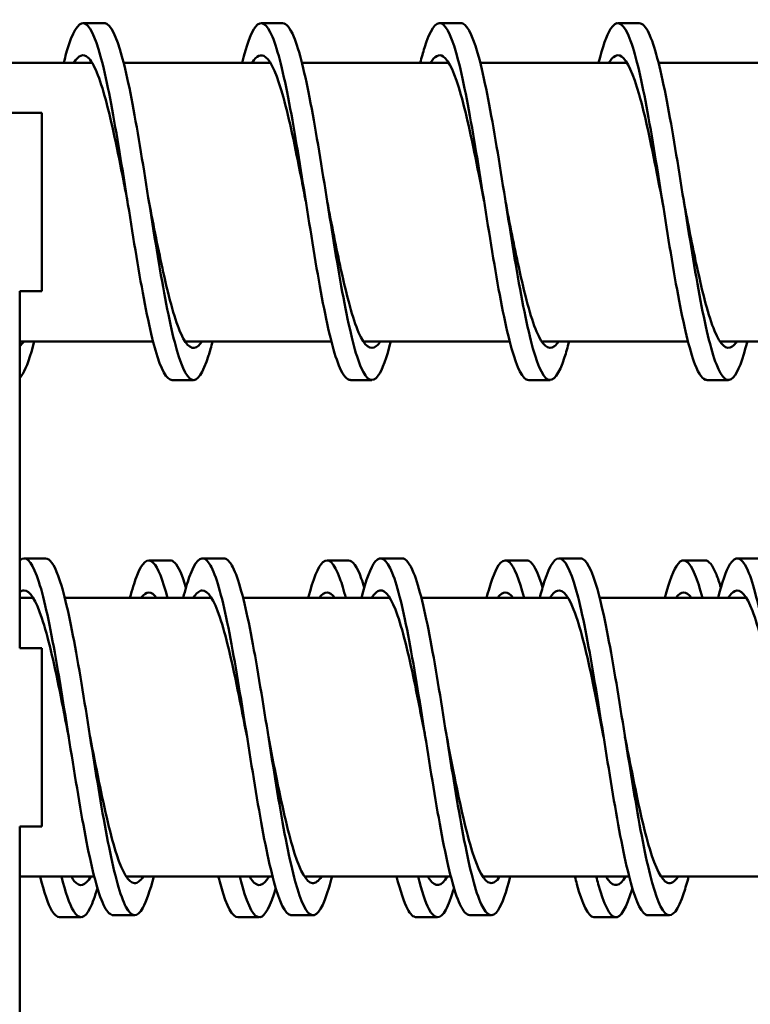
# Model space of a CAD drawing. Units: inches. Extents: x 0.5 to 21.5, y 0.2 to 16.7.
# Drawn here: x 8.9 to 9.6, y 12.1 to 13 of the extents above; entities that cross this region are included whole.
import ezdxf

# ---------------------------------------------------------------- set-up
doc = ezdxf.new("R2010")
doc.units = ezdxf.units.IN
doc.header["$MEASUREMENT"] = 0
doc.layers.add('Visible (ANSI)', color=7, linetype='Continuous', lineweight=50)

msp = doc.modelspace()

# ---------------------------------------------------------------- linework, layer by layer
at = {"layer": 'Visible (ANSI)'}
for p, q in [((9.0284, 13.02357), (9.0084, 13.02357)), ((9.19506, 13.02357), (9.17506, 13.02357)), ((9.36173, 13.02357), (9.34173, 13.02357)), ((9.5284, 13.02357), (9.5084, 13.02357)), ((8.89006, 12.98662), (9.01689, 12.98662)), ((9.0464, 12.98662), (9.18356, 12.98662)), ((9.21307, 12.98662), (9.35022, 12.98662)), ((9.37974, 12.98662), (9.51689, 12.98662)), ((9.5464, 12.98662), (9.68356, 12.98662)), ((8.9284, 12.93993), (8.97006, 12.93993)), ((8.97006, 12.93993), (8.97006, 12.77326)), ((8.94923, 12.77326), (8.97006, 12.77326)), ((8.94923, 12.77326), (8.94923, 12.43993)), ((8.94923, 12.72636), (9.07393, 12.72636)), ((9.10376, 12.72636), (9.2406, 12.72636)), ((9.27043, 12.72636), (9.40727, 12.72636)), ((9.4371, 12.72636), (9.57393, 12.72636)), ((9.60376, 12.72636), (9.7406, 12.72636)), ((9.11173, 12.69024), (9.09173, 12.69024)), ((9.2784, 12.69024), (9.2584, 12.69024)), ((9.44506, 12.69024), (9.42506, 12.69024)), ((9.61173, 12.69024), (9.59173, 12.69024)), ((8.9534, 12.52367), (8.9734, 12.52367)), ((9.08987, 12.52179), (9.06987, 12.52179)), ((9.12006, 12.52367), (9.14006, 12.52367)), ((9.25654, 12.52179), (9.23654, 12.52179)), ((9.28673, 12.52367), (9.30673, 12.52367)), ((9.42321, 12.52179), (9.40321, 12.52179)), ((9.4534, 12.52367), (9.4734, 12.52367)), ((9.58987, 12.52179), (9.56987, 12.52179)), ((9.62006, 12.52367), (9.64006, 12.52367)), ((8.96189, 12.48672), (8.94923, 12.48672)), ((9.12856, 12.48672), (8.9914, 12.48672)), ((9.29522, 12.48672), (9.15807, 12.48672)), ((9.46189, 12.48672), (9.32474, 12.48672)), ((9.62856, 12.48672), (9.4914, 12.48672)), ((8.94923, 12.43993), (8.97006, 12.43993)), ((8.97006, 12.43993), (8.97006, 12.27326)), ((8.94923, 12.27326), (8.97006, 12.27326)), ((8.94923, 12.27326), (8.94923, 11.93993)), ((9.01893, 12.22646), (8.94923, 12.22646)), ((9.1856, 12.22646), (9.04876, 12.22646)), ((9.35227, 12.22646), (9.21543, 12.22646)), ((9.51893, 12.22646), (9.3821, 12.22646)), ((9.6856, 12.22646), (9.54876, 12.22646)), ((9.00654, 12.18846), (8.98654, 12.18846)), ((9.03673, 12.19034), (9.05673, 12.19034)), ((9.17321, 12.18846), (9.15321, 12.18846)), ((9.2034, 12.19034), (9.2234, 12.19034)), ((9.33987, 12.18846), (9.31987, 12.18846)), ((9.37006, 12.19034), (9.39006, 12.19034)), ((9.50654, 12.18846), (9.48654, 12.18846)), ((9.53673, 12.19034), (9.55673, 12.19034))]:
    msp.add_line(p, q, dxfattribs=at)
for points, knots in [([(9.09173, 12.69025), (9.09114, 12.69024), (9.09054, 12.69036), (9.08995, 12.69062), (9.08468, 12.69284), (9.07941, 12.70517), (9.07415, 12.72553), (9.06888, 12.74588), (9.06362, 12.77416), (9.05836, 12.80563), (9.0531, 12.83706), (9.04784, 12.87154), (9.04258, 12.90328), (9.03733, 12.93499), (9.03207, 12.96383), (9.02682, 12.98496), (9.02157, 13.00608), (9.01632, 13.01942), (9.01107, 13.02273), (9.00578, 13.02606), (9.0005, 13.01925), (8.99522, 13.00344), (8.99361, 12.99862), (8.992, 12.99296), (8.99039, 12.9866)], [69.115038, 69.115038, 69.115038, 69.115038, 69.182221, 69.182221, 69.182221, 69.777902, 69.777902, 69.777902, 70.373079, 70.373079, 70.373079, 70.967794, 70.967794, 70.967794, 71.56209, 71.56209, 71.56209, 72.156009, 72.156009, 72.156009, 72.753243, 72.753243, 72.753243, 72.935459, 72.935459, 72.935459, 72.935459]), ([(9.12953, 12.72638), (9.12827, 12.72147), (9.12702, 12.717), (9.12576, 12.71302), (9.12049, 12.69631), (9.11522, 12.68839), (9.10995, 12.69062), (9.10468, 12.69284), (9.09941, 12.70517), (9.09415, 12.72553), (9.08888, 12.74588), (9.08362, 12.77416), (9.07836, 12.80563), (9.0731, 12.83706), (9.06784, 12.87154), (9.06258, 12.90328), (9.05733, 12.93499), (9.05207, 12.96383), (9.04682, 12.98496), (9.04157, 13.00608), (9.03632, 13.01942), (9.03107, 13.02273), (9.03018, 13.02329), (9.02929, 13.02356), (9.0284, 13.02356)], [68.444172, 68.444172, 68.444172, 68.444172, 68.585992, 68.585992, 68.585992, 69.182221, 69.182221, 69.182221, 69.777902, 69.777902, 69.777902, 70.373079, 70.373079, 70.373079, 70.967794, 70.967794, 70.967794, 71.56209, 71.56209, 71.56209, 72.156009, 72.156009, 72.156009, 72.256631, 72.256631, 72.256631, 72.256631]), ([(9.2584, 12.69029), (9.25511, 12.69031), (9.25183, 12.69411), (9.24855, 12.70159), (9.24329, 12.71358), (9.23803, 12.73497), (9.23277, 12.76217), (9.22751, 12.78936), (9.22225, 12.82223), (9.21699, 12.85528), (9.21173, 12.88831), (9.20647, 12.92137), (9.20122, 12.94891), (9.19596, 12.97644), (9.19071, 12.99835), (9.18545, 13.01095), (9.1802, 13.02355), (9.17494, 13.02681), (9.16969, 13.02017), (9.16548, 13.01484), (9.16127, 13.00318), (9.15706, 12.98661)], [62.831853, 62.831853, 62.831853, 62.831853, 63.203034, 63.203034, 63.203034, 63.798065, 63.798065, 63.798065, 64.392866, 64.392866, 64.392866, 64.987448, 64.987448, 64.987448, 65.581822, 65.581822, 65.581822, 66.175998, 66.175998, 66.175998, 66.652273, 66.652273, 66.652273, 66.652273]), ([(9.29619, 12.72638), (9.29224, 12.71099), (9.28829, 12.69992), (9.28434, 12.69441), (9.27908, 12.68706), (9.27381, 12.68959), (9.26855, 12.70159), (9.26329, 12.71358), (9.25803, 12.73497), (9.25277, 12.76217), (9.24751, 12.78936), (9.24225, 12.82223), (9.23699, 12.85528), (9.23173, 12.88831), (9.22647, 12.92137), (9.22122, 12.94891), (9.21596, 12.97644), (9.21071, 12.99835), (9.20545, 13.01095), (9.20199, 13.01926), (9.19853, 13.0235), (9.19506, 13.02353)], [62.160986, 62.160986, 62.160986, 62.160986, 62.607763, 62.607763, 62.607763, 63.203034, 63.203034, 63.203034, 63.798065, 63.798065, 63.798065, 64.392866, 64.392866, 64.392866, 64.987448, 64.987448, 64.987448, 65.581822, 65.581822, 65.581822, 65.973446, 65.973446, 65.973446, 65.973446]), ([(9.42506, 12.69025), (9.42432, 12.69024), (9.42358, 12.69044), (9.42283, 12.69083), (9.41758, 12.6936), (9.41233, 12.7064), (9.40708, 12.72709), (9.4017, 12.74831), (9.39631, 12.77775), (9.39092, 12.81024), (9.38564, 12.84211), (9.38036, 12.87677), (9.37507, 12.90835), (9.36979, 12.93991), (9.36451, 12.96826), (9.35923, 12.98859), (9.35395, 13.00892), (9.34867, 13.02116), (9.3434, 13.02324), (9.33812, 13.02533), (9.33285, 13.01725), (9.32757, 13.00039), (9.32629, 12.99629), (9.32501, 12.99167), (9.32372, 12.9866)], [56.548668, 56.548668, 56.548668, 56.548668, 56.632716, 56.632716, 56.632716, 57.226555, 57.226555, 57.226555, 57.835653, 57.835653, 57.835653, 58.433235, 58.433235, 58.433235, 59.03049, 59.03049, 59.03049, 59.627428, 59.627428, 59.627428, 60.224062, 60.224062, 60.224062, 60.369088, 60.369088, 60.369088, 60.369088]), ([(9.46286, 12.72638), (9.46144, 12.72081), (9.46001, 12.7158), (9.45859, 12.71144), (9.45334, 12.69533), (9.44809, 12.68806), (9.44283, 12.69083), (9.43758, 12.6936), (9.43233, 12.7064), (9.42708, 12.72709), (9.4217, 12.74831), (9.41631, 12.77775), (9.41092, 12.81024), (9.40564, 12.84211), (9.40036, 12.87677), (9.39507, 12.90835), (9.38979, 12.93991), (9.38451, 12.96826), (9.37923, 12.98859), (9.37395, 13.00892), (9.36867, 13.02116), (9.3634, 13.02324), (9.36284, 13.02346), (9.36229, 13.02357), (9.36173, 13.02357)], [55.877801, 55.877801, 55.877801, 55.877801, 56.038789, 56.038789, 56.038789, 56.632716, 56.632716, 56.632716, 57.226555, 57.226555, 57.226555, 57.835653, 57.835653, 57.835653, 58.433235, 58.433235, 58.433235, 59.03049, 59.03049, 59.03049, 59.627428, 59.627428, 59.627428, 59.69026, 59.69026, 59.69026, 59.69026]), ([(9.59173, 12.69028), (9.58798, 12.69031), (9.58424, 12.6953), (9.58049, 12.70497), (9.57523, 12.71855), (9.56998, 12.74132), (9.56472, 12.76945), (9.55946, 12.79758), (9.5542, 12.83095), (9.54894, 12.86396), (9.54368, 12.89696), (9.53843, 12.92947), (9.53317, 12.95603), (9.52791, 12.98258), (9.52265, 13.00308), (9.5174, 13.01407), (9.51214, 13.02506), (9.50689, 13.02651), (9.50163, 13.01818), (9.49788, 13.01224), (9.49414, 13.00135), (9.49039, 12.98659)], [50.265482, 50.265482, 50.265482, 50.265482, 50.689052, 50.689052, 50.689052, 51.28389, 51.28389, 51.28389, 51.878615, 51.878615, 51.878615, 52.473232, 52.473232, 52.473232, 53.067742, 53.067742, 53.067742, 53.662148, 53.662148, 53.662148, 54.085903, 54.085903, 54.085903, 54.085903]), ([(9.62953, 12.72637), (9.62511, 12.70916), (9.62069, 12.69741), (9.61628, 12.69268), (9.61102, 12.68704), (9.60575, 12.69138), (9.60049, 12.70497), (9.59523, 12.71855), (9.58998, 12.74132), (9.58472, 12.76945), (9.57946, 12.79758), (9.5742, 12.83095), (9.56894, 12.86396), (9.56368, 12.89696), (9.55843, 12.92947), (9.55317, 12.95603), (9.54791, 12.98258), (9.54265, 13.00308), (9.5374, 13.01407), (9.5344, 13.02034), (9.5314, 13.02351), (9.5284, 13.02352)], [49.594616, 49.594616, 49.594616, 49.594616, 50.094101, 50.094101, 50.094101, 50.689052, 50.689052, 50.689052, 51.28389, 51.28389, 51.28389, 51.878615, 51.878615, 51.878615, 52.473232, 52.473232, 52.473232, 53.067742, 53.067742, 53.067742, 53.407075, 53.407075, 53.407075, 53.407075]), ([(9.05006, 12.85691), (9.04879, 12.86345), (9.04752, 12.86999), (9.04625, 12.87646), (9.04073, 12.90461), (9.03521, 12.93139), (9.02969, 12.95185), (9.02413, 12.97244), (9.01858, 12.98654), (9.01302, 12.9915), (9.00865, 12.99541), (9.00427, 12.99365), (8.9999, 12.9866)], [70.685835, 70.685835, 70.685835, 70.685835, 70.829412, 70.829412, 70.829412, 71.453818, 71.453818, 71.453818, 72.082355, 72.082355, 72.082355, 72.576878, 72.576878, 72.576878, 72.576878]), ([(9.21673, 12.85691), (9.21525, 12.86453), (9.21377, 12.87214), (9.21229, 12.87966), (9.20677, 12.90771), (9.20125, 12.93418), (9.19572, 12.95417), (9.1902, 12.97415), (9.18468, 12.98757), (9.17916, 12.99195), (9.17496, 12.99527), (9.17077, 12.99336), (9.16657, 12.9866)], [64.402649, 64.402649, 64.402649, 64.402649, 64.569887, 64.569887, 64.569887, 65.194532, 65.194532, 65.194532, 65.818957, 65.818957, 65.818957, 66.293692, 66.293692, 66.293692, 66.293692]), ([(9.3834, 12.85691), (9.38172, 12.86552), (9.38005, 12.87414), (9.37838, 12.8826), (9.37283, 12.91068), (9.36728, 12.93695), (9.36173, 12.95652), (9.35619, 12.97608), (9.35064, 12.98886), (9.3451, 12.99247), (9.34114, 12.99505), (9.33719, 12.99297), (9.33324, 12.98659)], [58.119464, 58.119464, 58.119464, 58.119464, 58.308604, 58.308604, 58.308604, 58.936133, 58.936133, 58.936133, 59.563317, 59.563317, 59.563317, 60.010507, 60.010507, 60.010507, 60.010507]), ([(9.55006, 12.85691), (9.54833, 12.86583), (9.5466, 12.87476), (9.54487, 12.88351), (9.53934, 12.91143), (9.53382, 12.93749), (9.52829, 12.95689), (9.52277, 12.97629), (9.51725, 12.98894), (9.51172, 12.9925), (9.50778, 12.99504), (9.50384, 12.99295), (9.4999, 12.98659)], [51.836279, 51.836279, 51.836279, 51.836279, 52.032194, 52.032194, 52.032194, 52.656968, 52.656968, 52.656968, 53.281627, 53.281627, 53.281627, 53.727322, 53.727322, 53.727322, 53.727322]), ([(9.1197, 12.72638), (9.11868, 12.72482), (9.11766, 12.72354), (9.11664, 12.72258), (9.11111, 12.71732), (9.10557, 12.72113), (9.10004, 12.7333), (9.09451, 12.74545), (9.08898, 12.76589), (9.08345, 12.79083), (9.07899, 12.81095), (9.07453, 12.83393), (9.07006, 12.85691)], [68.814656, 68.814656, 68.814656, 68.814656, 68.929761, 68.929761, 68.929761, 69.555754, 69.555754, 69.555754, 70.181191, 70.181191, 70.181191, 70.685835, 70.685835, 70.685835, 70.685835]), ([(9.28636, 12.72638), (9.28514, 12.7245), (9.28391, 12.72304), (9.28268, 12.72202), (9.27715, 12.71744), (9.27162, 12.72193), (9.26609, 12.73468), (9.26057, 12.74742), (9.25504, 12.76834), (9.24951, 12.79358), (9.24525, 12.81303), (9.24099, 12.83497), (9.23673, 12.85691)], [62.531471, 62.531471, 62.531471, 62.531471, 62.670259, 62.670259, 62.670259, 63.295679, 63.295679, 63.295679, 63.92084, 63.92084, 63.92084, 64.402649, 64.402649, 64.402649, 64.402649]), ([(9.45303, 12.72639), (9.4517, 12.72434), (9.45036, 12.72279), (9.44903, 12.72177), (9.44347, 12.7175), (9.43791, 12.72242), (9.43235, 12.73563), (9.4268, 12.74882), (9.42124, 12.77021), (9.41569, 12.79582), (9.41159, 12.8147), (9.40749, 12.83581), (9.4034, 12.85691)], [56.248285, 56.248285, 56.248285, 56.248285, 56.399057, 56.399057, 56.399057, 57.027758, 57.027758, 57.027758, 57.656074, 57.656074, 57.656074, 58.119464, 58.119464, 58.119464, 58.119464]), ([(9.6197, 12.72639), (9.61825, 12.72417), (9.6168, 12.72252), (9.61535, 12.72151), (9.60982, 12.71764), (9.60429, 12.72287), (9.59876, 12.73624), (9.59324, 12.74961), (9.58771, 12.77105), (9.58219, 12.7966), (9.57814, 12.81528), (9.5741, 12.8361), (9.57006, 12.85691)], [49.9651, 49.9651, 49.9651, 49.9651, 50.129105, 50.129105, 50.129105, 50.754263, 50.754263, 50.754263, 51.379296, 51.379296, 51.379296, 51.836279, 51.836279, 51.836279, 51.836279]), ([(8.96286, 12.72639), (8.95925, 12.71233), (8.95565, 12.70186), (8.95204, 12.69597), (8.9511, 12.69444), (8.95017, 12.69322), (8.94923, 12.69231)], [74.727357, 74.727357, 74.727357, 74.727357, 75.1352656, 75.1352656, 75.1352656, 75.2411441, 75.2411441, 75.2411441, 75.2411441]), ([(8.95303, 12.72637), (8.95212, 12.72497), (8.95121, 12.72381), (8.95029, 12.72289), (8.94994, 12.72253), (8.94958, 12.72221), (8.94923, 12.72193)], [75.0978412, 75.0978412, 75.0978412, 75.0978412, 75.2010409, 75.2010409, 75.2010409, 75.2411441, 75.2411441, 75.2411441, 75.2411441]), ([(8.94923, 12.52162), (8.94927, 12.52166), (8.94932, 12.52171), (8.94936, 12.52175), (8.95464, 12.52678), (8.95993, 12.52172), (8.96521, 12.50742), (8.97049, 12.49313), (8.97577, 12.46967), (8.98105, 12.44102), (8.98633, 12.41236), (8.99161, 12.37863), (8.99689, 12.34553), (9.00217, 12.31244), (9.00745, 12.28012), (9.01273, 12.25403), (9.01801, 12.22795), (9.02329, 12.20822), (9.02857, 12.19817), (9.03129, 12.19299), (9.03401, 12.1904), (9.03673, 12.19039)], [2.984513, 2.984513, 2.984513, 2.984513, 2.989515, 2.989515, 2.989515, 3.586849, 3.586849, 3.586849, 4.184103, 4.184103, 4.184103, 4.781277, 4.781277, 4.781277, 5.378371, 5.378371, 5.378371, 5.975386, 5.975386, 5.975386, 6.283185, 6.283185, 6.283185, 6.283185]), ([(9.10206, 12.48669), (9.10394, 12.49414), (9.10583, 12.50062), (9.10772, 12.50594), (9.11299, 12.52082), (9.11827, 12.52658), (9.12354, 12.52224), (9.12881, 12.51791), (9.13409, 12.50351), (9.13936, 12.48147), (9.14464, 12.45944), (9.14991, 12.42986), (9.15518, 12.39773), (9.16046, 12.3656), (9.16573, 12.33106), (9.171, 12.29993), (9.17627, 12.26881), (9.18155, 12.24123), (9.18682, 12.22185), (9.19209, 12.20247), (9.19736, 12.19136), (9.20263, 12.19041), (9.20289, 12.19036), (9.20314, 12.19034), (9.2034, 12.19034)], [8.74595, 8.74595, 8.74595, 8.74595, 8.959309, 8.959309, 8.959309, 9.555867, 9.555867, 9.555867, 10.152351, 10.152351, 10.152351, 10.748762, 10.748762, 10.748762, 11.345101, 11.345101, 11.345101, 11.941368, 11.941368, 11.941368, 12.537563, 12.537563, 12.537563, 12.566371, 12.566371, 12.566371, 12.566371]), ([(9.26872, 12.48671), (9.27304, 12.5037), (9.27736, 12.51552), (9.28168, 12.52066), (9.28695, 12.52693), (9.29221, 12.52322), (9.29748, 12.51017), (9.30275, 12.49712), (9.30802, 12.47478), (9.31328, 12.44691), (9.31855, 12.41905), (9.32382, 12.38577), (9.32908, 12.35269), (9.33435, 12.31962), (9.33962, 12.28687), (9.34488, 12.25997), (9.35015, 12.23307), (9.35541, 12.21213), (9.36068, 12.20066), (9.36381, 12.19385), (9.36693, 12.19041), (9.37006, 12.19039)], [15.029136, 15.029136, 15.029136, 15.029136, 15.517498, 15.517498, 15.517498, 16.113282, 16.113282, 16.113282, 16.708998, 16.708998, 16.708998, 17.304649, 17.304649, 17.304649, 17.900235, 17.900235, 17.900235, 18.495757, 18.495757, 18.495757, 18.849556, 18.849556, 18.849556, 18.849556]), ([(9.60206, 12.48669), (9.60577, 12.50133), (9.60949, 12.51217), (9.61321, 12.51814), (9.61846, 12.52658), (9.62372, 12.52524), (9.62898, 12.51435), (9.63423, 12.50346), (9.63949, 12.48306), (9.64475, 12.45657), (9.65, 12.43009), (9.65526, 12.39763), (9.66051, 12.36464), (9.66577, 12.33165), (9.67103, 12.29827), (9.67628, 12.2701), (9.68154, 12.24192), (9.68679, 12.21907), (9.69205, 12.20537), (9.69583, 12.1955), (9.69961, 12.19041), (9.7034, 12.19037)], [27.595506, 27.595506, 27.595506, 27.595506, 28.01589, 28.01589, 28.01589, 28.610419, 28.610419, 28.610419, 29.204896, 29.204896, 29.204896, 29.79932, 29.79932, 29.79932, 30.393694, 30.393694, 30.393694, 30.988017, 30.988017, 30.988017, 31.415927, 31.415927, 31.415927, 31.415927]), ([(8.9734, 12.52364), (8.97733, 12.5236), (8.98127, 12.51808), (8.98521, 12.50742), (8.99049, 12.49313), (8.99577, 12.46967), (9.00105, 12.44102), (9.00633, 12.41236), (9.01161, 12.37863), (9.01689, 12.34553), (9.02217, 12.31244), (9.02745, 12.28012), (9.03273, 12.25403), (9.03801, 12.22795), (9.04329, 12.20822), (9.04857, 12.19817), (9.05384, 12.18813), (9.05912, 12.1878), (9.0644, 12.19726), (9.06777, 12.20331), (9.07115, 12.21333), (9.07453, 12.2265)], [3.141593, 3.141593, 3.141593, 3.141593, 3.586849, 3.586849, 3.586849, 4.184103, 4.184103, 4.184103, 4.781277, 4.781277, 4.781277, 5.378371, 5.378371, 5.378371, 5.975386, 5.975386, 5.975386, 6.572324, 6.572324, 6.572324, 6.954052, 6.954052, 6.954052, 6.954052]), ([(9.0874, 12.48671), (9.08298, 12.5037), (9.07856, 12.51518), (9.07415, 12.51963), (9.06888, 12.52494), (9.06362, 12.52024), (9.05836, 12.50634), (9.05636, 12.50105), (9.05435, 12.49442), (9.05235, 12.48669)], [69.278421, 69.278421, 69.278421, 69.278421, 69.777902, 69.777902, 69.777902, 70.373079, 70.373079, 70.373079, 70.59972, 70.59972, 70.59972, 70.59972]), ([(9.10469, 12.49642), (9.10118, 12.5081), (9.09766, 12.51609), (9.09415, 12.51963), (9.09272, 12.52107), (9.0913, 12.52177), (9.08987, 12.52176)], [69.3804456, 69.3804456, 69.3804456, 69.3804456, 69.7779022, 69.7779022, 69.7779022, 69.9390707, 69.9390707, 69.9390707, 69.9390707]), ([(9.14006, 12.52365), (9.14122, 12.52366), (9.14238, 12.5232), (9.14354, 12.52224), (9.14881, 12.51791), (9.15409, 12.50351), (9.15936, 12.48147), (9.16464, 12.45944), (9.16991, 12.42986), (9.17518, 12.39773), (9.18046, 12.3656), (9.18573, 12.33106), (9.191, 12.29993), (9.19627, 12.26881), (9.20155, 12.24123), (9.20682, 12.22185), (9.21209, 12.20247), (9.21736, 12.19136), (9.22263, 12.19041), (9.2279, 12.18946), (9.23317, 12.19865), (9.23845, 12.21645), (9.23936, 12.21954), (9.24028, 12.22289), (9.24119, 12.22647)], [9.424778, 9.424778, 9.424778, 9.424778, 9.555867, 9.555867, 9.555867, 10.152351, 10.152351, 10.152351, 10.748762, 10.748762, 10.748762, 11.345101, 11.345101, 11.345101, 11.941368, 11.941368, 11.941368, 12.537563, 12.537563, 12.537563, 13.133689, 13.133689, 13.133689, 13.237237, 13.237237, 13.237237, 13.237237]), ([(9.25406, 12.48669), (9.25223, 12.49379), (9.25039, 12.49994), (9.24855, 12.50499), (9.24329, 12.51946), (9.23803, 12.5248), (9.23277, 12.52011), (9.22818, 12.51603), (9.2236, 12.50435), (9.21901, 12.48672)], [62.995236, 62.995236, 62.995236, 62.995236, 63.203034, 63.203034, 63.203034, 63.798065, 63.798065, 63.798065, 64.316535, 64.316535, 64.316535, 64.316535]), ([(9.27136, 12.49644), (9.27042, 12.49956), (9.26949, 12.50242), (9.26855, 12.50499), (9.26455, 12.516), (9.26054, 12.52172), (9.25654, 12.52176)], [63.0972603, 63.0972603, 63.0972603, 63.0972603, 63.2030336, 63.2030336, 63.2030336, 63.6558854, 63.6558854, 63.6558854, 63.6558854]), ([(9.30673, 12.52363), (9.31031, 12.5236), (9.3139, 12.51905), (9.31748, 12.51017), (9.32275, 12.49712), (9.32802, 12.47478), (9.33328, 12.44691), (9.33855, 12.41905), (9.34382, 12.38577), (9.34908, 12.35269), (9.35435, 12.31962), (9.35962, 12.28687), (9.36488, 12.25997), (9.37015, 12.23307), (9.37541, 12.21213), (9.38068, 12.20066), (9.38594, 12.1892), (9.39121, 12.18727), (9.39647, 12.19518), (9.40027, 12.20089), (9.40406, 12.2117), (9.40786, 12.22649)], [15.707963, 15.707963, 15.707963, 15.707963, 16.113282, 16.113282, 16.113282, 16.708998, 16.708998, 16.708998, 17.304649, 17.304649, 17.304649, 17.900235, 17.900235, 17.900235, 18.495757, 18.495757, 18.495757, 19.091215, 19.091215, 19.091215, 19.520423, 19.520423, 19.520423, 19.520423]), ([(9.42073, 12.48671), (9.41618, 12.50422), (9.41163, 12.51585), (9.40708, 12.52002), (9.4017, 12.52494), (9.39631, 12.51936), (9.39092, 12.50425), (9.38918, 12.49934), (9.38743, 12.49344), (9.38568, 12.48669)], [56.712051, 56.712051, 56.712051, 56.712051, 57.226555, 57.226555, 57.226555, 57.835653, 57.835653, 57.835653, 58.033349, 58.033349, 58.033349, 58.033349]), ([(9.43802, 12.49642), (9.43438, 12.50854), (9.43073, 12.51668), (9.42708, 12.52002), (9.42579, 12.5212), (9.4245, 12.52178), (9.42321, 12.52176)], [56.814075, 56.814075, 56.814075, 56.814075, 57.2265554, 57.2265554, 57.2265554, 57.3727001, 57.3727001, 57.3727001, 57.3727001]), ([(9.43539, 12.4867), (9.43681, 12.4923), (9.43822, 12.49734), (9.43964, 12.50175), (9.4449, 12.51814), (9.45016, 12.52571), (9.45542, 12.52319), (9.46069, 12.52066), (9.46595, 12.50806), (9.47121, 12.48749), (9.47647, 12.46692), (9.48173, 12.43848), (9.48699, 12.40694), (9.49225, 12.3754), (9.49751, 12.3409), (9.50277, 12.30923), (9.50804, 12.27757), (9.5133, 12.24887), (9.51856, 12.22795), (9.52382, 12.20704), (9.52907, 12.194), (9.53433, 12.19102), (9.53513, 12.19057), (9.53593, 12.19035), (9.53673, 12.19035)], [21.312321, 21.312321, 21.312321, 21.312321, 21.472422, 21.472422, 21.472422, 22.067571, 22.067571, 22.067571, 22.662661, 22.662661, 22.662661, 23.257692, 23.257692, 23.257692, 23.852664, 23.852664, 23.852664, 24.447578, 24.447578, 24.447578, 25.042436, 25.042436, 25.042436, 25.132741, 25.132741, 25.132741, 25.132741]), ([(9.4734, 12.52366), (9.47407, 12.52367), (9.47475, 12.52351), (9.47542, 12.52319), (9.48069, 12.52066), (9.48595, 12.50806), (9.49121, 12.48749), (9.49647, 12.46692), (9.50173, 12.43848), (9.50699, 12.40694), (9.51225, 12.3754), (9.51751, 12.3409), (9.52277, 12.30923), (9.52804, 12.27757), (9.5333, 12.24887), (9.53856, 12.22795), (9.54382, 12.20704), (9.54907, 12.194), (9.55433, 12.19102), (9.55959, 12.18804), (9.56485, 12.19513), (9.57011, 12.2111), (9.57158, 12.21557), (9.57305, 12.22073), (9.57453, 12.22648)], [21.991149, 21.991149, 21.991149, 21.991149, 22.067571, 22.067571, 22.067571, 22.662661, 22.662661, 22.662661, 23.257692, 23.257692, 23.257692, 23.852664, 23.852664, 23.852664, 24.447578, 24.447578, 24.447578, 25.042436, 25.042436, 25.042436, 25.637237, 25.637237, 25.637237, 25.803608, 25.803608, 25.803608, 25.803608]), ([(9.5874, 12.48668), (9.5851, 12.49556), (9.58279, 12.50297), (9.58049, 12.50861), (9.57523, 12.52149), (9.56998, 12.52504), (9.56472, 12.51865), (9.56059, 12.51365), (9.55647, 12.50256), (9.55235, 12.4867)], [50.428865, 50.428865, 50.428865, 50.428865, 50.689052, 50.689052, 50.689052, 51.28389, 51.28389, 51.28389, 51.750164, 51.750164, 51.750164, 51.750164]), ([(9.60469, 12.49643), (9.60329, 12.5011), (9.60189, 12.50518), (9.60049, 12.50861), (9.59695, 12.51728), (9.59341, 12.52172), (9.58987, 12.52175)], [50.5308897, 50.5308897, 50.5308897, 50.5308897, 50.6890525, 50.6890525, 50.6890525, 51.0895148, 51.0895148, 51.0895148, 51.0895148]), ([(8.94923, 12.49196), (8.9506, 12.49308), (8.95197, 12.49366), (8.95335, 12.49367), (8.9589, 12.49373), (8.96445, 12.48453), (8.96999, 12.46778), (8.97554, 12.45103), (8.98109, 12.42683), (8.98664, 12.39967), (8.98945, 12.38593), (8.99226, 12.37147), (8.99506, 12.35701)], [2.984513, 2.984513, 2.984513, 2.984513, 3.139667, 3.139667, 3.139667, 3.767329, 3.767329, 3.767329, 4.394903, 4.394903, 4.394903, 4.712389, 4.712389, 4.712389, 4.712389]), ([(9.07712, 12.48671), (9.07236, 12.49329), (9.06759, 12.49344), (9.06283, 12.487), (9.06276, 12.48691), (9.06269, 12.48682), (9.06263, 12.48672)], [69.6658965, 69.6658965, 69.6658965, 69.6658965, 70.204556, 70.204556, 70.204556, 70.2122449, 70.2122449, 70.2122449, 70.2122449]), ([(9.11157, 12.48667), (9.11429, 12.49109), (9.11701, 12.49349), (9.11973, 12.49366), (9.12528, 12.49402), (9.13082, 12.48514), (9.13636, 12.46868), (9.1419, 12.45222), (9.14744, 12.42826), (9.15299, 12.40125), (9.1559, 12.38704), (9.15882, 12.37202), (9.16173, 12.35701)], [9.104531, 9.104531, 9.104531, 9.104531, 9.412395, 9.412395, 9.412395, 10.039207, 10.039207, 10.039207, 10.665938, 10.665938, 10.665938, 10.995574, 10.995574, 10.995574, 10.995574]), ([(9.27824, 12.48667), (9.28079, 12.49083), (9.28335, 12.4932), (9.28591, 12.49361), (9.29144, 12.49449), (9.29698, 12.48617), (9.30251, 12.47018), (9.30805, 12.4542), (9.31358, 12.43063), (9.31912, 12.40384), (9.32221, 12.38887), (9.3253, 12.37294), (9.3284, 12.35701)], [15.387717, 15.387717, 15.387717, 15.387717, 15.676976, 15.676976, 15.676976, 16.303017, 16.303017, 16.303017, 16.928984, 16.928984, 16.928984, 17.27876, 17.27876, 17.27876, 17.27876]), ([(9.4449, 12.48668), (9.44723, 12.49046), (9.44956, 12.49277), (9.45189, 12.49345), (9.45742, 12.49507), (9.46294, 12.48752), (9.46847, 12.47218), (9.474, 12.45685), (9.47953, 12.43382), (9.48506, 12.40733), (9.48839, 12.39136), (9.49173, 12.37418), (9.49506, 12.357)], [21.670902, 21.670902, 21.670902, 21.670902, 21.934198, 21.934198, 21.934198, 22.559545, 22.559545, 22.559545, 23.184827, 23.184827, 23.184827, 23.561945, 23.561945, 23.561945, 23.561945]), ([(9.61157, 12.48668), (9.61361, 12.49), (9.61565, 12.49219), (9.61769, 12.49313), (9.62321, 12.49567), (9.62874, 12.48908), (9.63426, 12.47456), (9.63978, 12.46005), (9.64531, 12.43768), (9.65083, 12.41159), (9.65446, 12.39443), (9.6581, 12.37572), (9.66173, 12.357)], [27.954087, 27.954087, 27.954087, 27.954087, 28.184836, 28.184836, 28.184836, 28.809567, 28.809567, 28.809567, 29.434241, 29.434241, 29.434241, 29.84513, 29.84513, 29.84513, 29.84513]), ([(9.01506, 12.35701), (9.0178, 12.34289), (9.02054, 12.32877), (9.02328, 12.31533), (9.02883, 12.28811), (9.03438, 12.26378), (9.03993, 12.24686), (9.04547, 12.22994), (9.05102, 12.22052), (9.05657, 12.22034), (9.05928, 12.22026), (9.06199, 12.22238), (9.0647, 12.22651)], [4.712389, 4.712389, 4.712389, 4.712389, 5.022305, 5.022305, 5.022305, 5.649694, 5.649694, 5.649694, 6.276997, 6.276997, 6.276997, 6.583568, 6.583568, 6.583568, 6.583568]), ([(9.18173, 12.35701), (9.18435, 12.34348), (9.18698, 12.32996), (9.1896, 12.31703), (9.19514, 12.28974), (9.20068, 12.26521), (9.20622, 12.24799), (9.21176, 12.23078), (9.2173, 12.22097), (9.22284, 12.22037), (9.22568, 12.22006), (9.22852, 12.22218), (9.23136, 12.22651)], [10.995574, 10.995574, 10.995574, 10.995574, 11.292411, 11.292411, 11.292411, 11.918974, 11.918974, 11.918974, 12.545459, 12.545459, 12.545459, 12.866753, 12.866753, 12.866753, 12.866753]), ([(9.3484, 12.35701), (9.35084, 12.34444), (9.35327, 12.33187), (9.35571, 12.31978), (9.36125, 12.29235), (9.36678, 12.26749), (9.37231, 12.24981), (9.37785, 12.23213), (9.38338, 12.2217), (9.38891, 12.22047), (9.39195, 12.21979), (9.39499, 12.22188), (9.39803, 12.22651)], [17.27876, 17.27876, 17.27876, 17.27876, 17.554616, 17.554616, 17.554616, 18.180432, 18.180432, 18.180432, 18.806178, 18.806178, 18.806178, 19.149938, 19.149938, 19.149938, 19.149938]), ([(9.51506, 12.357), (9.51725, 12.34572), (9.51944, 12.33443), (9.52164, 12.32349), (9.52716, 12.29588), (9.53269, 12.27059), (9.53822, 12.25229), (9.54374, 12.23399), (9.54927, 12.22277), (9.5548, 12.2207), (9.5581, 12.21947), (9.5614, 12.22149), (9.5647, 12.22651)], [23.561945, 23.561945, 23.561945, 23.561945, 23.809704, 23.809704, 23.809704, 24.434851, 24.434851, 24.434851, 25.059936, 25.059936, 25.059936, 25.433124, 25.433124, 25.433124, 25.433124]), ([(8.98654, 12.18851), (8.98416, 12.18851), (8.98179, 12.19048), (8.97941, 12.19444), (8.9757, 12.20063), (8.97198, 12.21168), (8.96827, 12.22649)], [73.0806633, 73.0806633, 73.0806633, 73.0806633, 73.3492809, 73.3492809, 73.3492809, 73.7694801, 73.7694801, 73.7694801, 73.7694801]), ([(9.02191, 12.21572), (9.01968, 12.20804), (9.01745, 12.20182), (9.01522, 12.19731), (9.00995, 12.18666), (9.00468, 12.18565), (8.99941, 12.19444), (8.9957, 12.20063), (8.99198, 12.21168), (8.98827, 12.22649)], [72.501097, 72.501097, 72.501097, 72.501097, 72.753243, 72.753243, 72.753243, 73.349281, 73.349281, 73.349281, 73.76948, 73.76948, 73.76948, 73.76948]), ([(9.01566, 12.22646), (9.01055, 12.21761), (9.00543, 12.21608), (9.00032, 12.2222), (8.99935, 12.22335), (8.99839, 12.22479), (8.99742, 12.22648)], [72.7368075, 72.7368075, 72.7368075, 72.7368075, 73.3150672, 73.3150672, 73.3150672, 73.4245192, 73.4245192, 73.4245192, 73.4245192]), ([(9.15321, 12.18846), (9.14795, 12.18849), (9.1427, 12.19855), (9.13744, 12.21703), (9.13661, 12.21997), (9.13577, 12.22312), (9.13493, 12.22647)], [66.797478, 66.797478, 66.797478, 66.797478, 67.3917183, 67.3917183, 67.3917183, 67.4862948, 67.4862948, 67.4862948, 67.4862948]), ([(9.18858, 12.21568), (9.1837, 12.19891), (9.17882, 12.18937), (9.17393, 12.18852), (9.16844, 12.18757), (9.16294, 12.19769), (9.15744, 12.21703), (9.15661, 12.21997), (9.15577, 12.22312), (9.15493, 12.22647)], [66.217912, 66.217912, 66.217912, 66.217912, 66.769987, 66.769987, 66.769987, 67.391718, 67.391718, 67.391718, 67.486295, 67.486295, 67.486295, 67.486295]), ([(9.18233, 12.22646), (9.17707, 12.21736), (9.17182, 12.21601), (9.16656, 12.22272), (9.16574, 12.22378), (9.16491, 12.22503), (9.16408, 12.22647)], [66.4536222, 66.4536222, 66.4536222, 66.4536222, 67.047936, 67.047936, 67.047936, 67.1413339, 67.1413339, 67.1413339, 67.1413339]), ([(9.31987, 12.18851), (9.31717, 12.18852), (9.31446, 12.19108), (9.31175, 12.19621), (9.30837, 12.20261), (9.30498, 12.213), (9.3016, 12.2265)], [60.5142927, 60.5142927, 60.5142927, 60.5142927, 60.8204008, 60.8204008, 60.8204008, 61.2031095, 61.2031095, 61.2031095, 61.2031095]), ([(9.35525, 12.21572), (9.35269, 12.20692), (9.35013, 12.20003), (9.34757, 12.19543), (9.3423, 12.18595), (9.33702, 12.18622), (9.33175, 12.19621), (9.32837, 12.20261), (9.32498, 12.213), (9.3216, 12.2265)], [59.934726, 59.934726, 59.934726, 59.934726, 60.224062, 60.224062, 60.224062, 60.820401, 60.820401, 60.820401, 61.203109, 61.203109, 61.203109, 61.203109]), ([(9.34899, 12.22646), (9.34349, 12.21691), (9.338, 12.21593), (9.3325, 12.22371), (9.33191, 12.22453), (9.33133, 12.22545), (9.33075, 12.22647)], [60.1704369, 60.1704369, 60.1704369, 60.1704369, 60.7923198, 60.7923198, 60.7923198, 60.8581485, 60.8581485, 60.8581485, 60.8581485]), ([(9.48654, 12.18846), (9.48631, 12.18846), (9.48609, 12.18848), (9.48587, 12.18851), (9.48061, 12.18935), (9.47536, 12.20027), (9.4701, 12.21944), (9.46949, 12.22167), (9.46888, 12.22402), (9.46827, 12.22647)], [54.2311074, 54.2311074, 54.2311074, 54.2311074, 54.2564535, 54.2564535, 54.2564535, 54.8506604, 54.8506604, 54.8506604, 54.9199241, 54.9199241, 54.9199241, 54.9199241]), ([(9.52191, 12.21568), (9.52182, 12.21535), (9.52172, 12.21503), (9.52163, 12.21472), (9.51638, 12.19693), (9.51112, 12.18768), (9.50587, 12.18851), (9.50061, 12.18935), (9.49536, 12.20027), (9.4901, 12.21944), (9.48949, 12.22167), (9.48888, 12.22402), (9.48827, 12.22647)], [53.651541, 53.651541, 53.651541, 53.651541, 53.662148, 53.662148, 53.662148, 54.256454, 54.256454, 54.256454, 54.85066, 54.85066, 54.85066, 54.919924, 54.919924, 54.919924, 54.919924]), ([(9.51566, 12.22646), (9.51022, 12.21702), (9.50478, 12.21595), (9.49933, 12.22347), (9.4987, 12.22435), (9.49806, 12.22535), (9.49742, 12.22647)], [53.8872516, 53.8872516, 53.8872516, 53.8872516, 54.5026956, 54.5026956, 54.5026956, 54.5749632, 54.5749632, 54.5749632, 54.5749632])]:
    msp.add_open_spline(points, degree=3, knots=knots, dxfattribs=at)
for points in [[(9.24378, 12.48672), (9.23895, 12.4934), (9.23412, 12.49343), (9.22929, 12.48672)], [(9.41045, 12.48672), (9.40562, 12.49341), (9.40079, 12.49341), (9.39596, 12.48672)], [(9.57712, 12.48672), (9.57229, 12.49341), (9.56746, 12.49341), (9.56263, 12.48672)]]:
    msp.add_open_spline(points, degree=3, dxfattribs=at)

doc.saveas('drawing.dxf')
